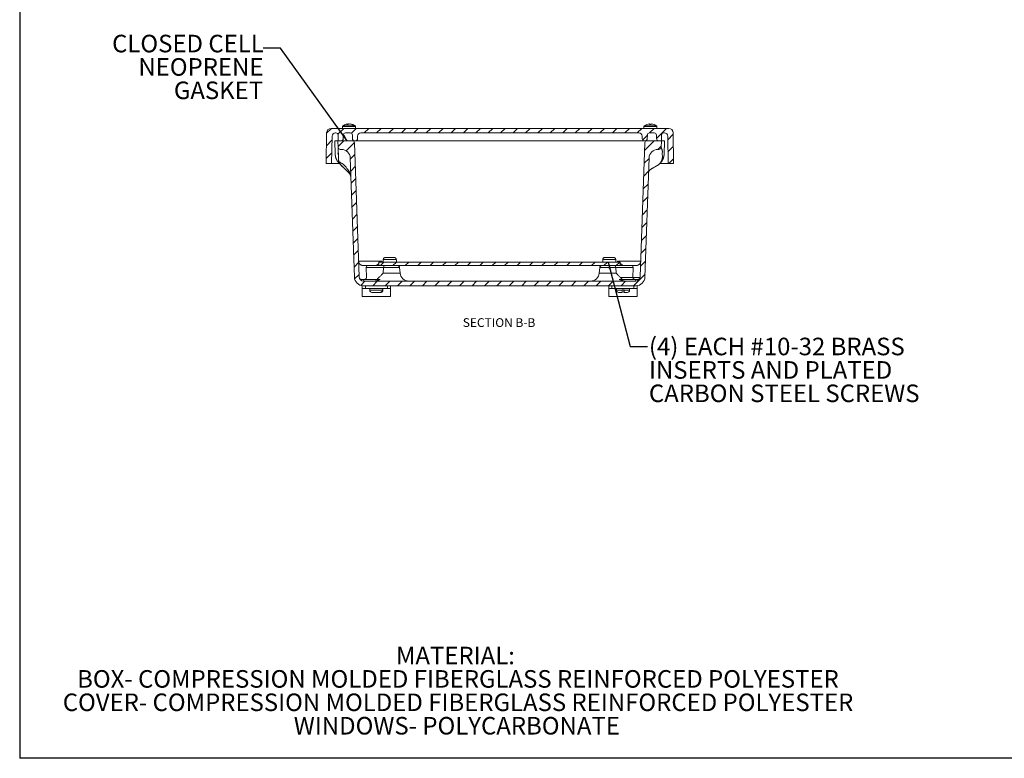
# Model space of a CAD drawing. Units: inches. Extents: x 0.5 to 33.7, y 0.4 to 21.4.
# Drawn here: x 0.5 to 14.5, y 0.4 to 10.9 of the extents above; entities that cross this region are included whole.
import ezdxf

# ---------------------------------------------------------------- set-up
doc = ezdxf.new("R2010")
doc.units = ezdxf.units.IN
doc.header["$MEASUREMENT"] = 0
doc.layers.add('BORDER', color=7, linetype='Continuous')
doc.layers.add('FORMAT', color=7, linetype='Continuous')
doc.styles.add('SLDTEXTSTYLE0', font='TXT', dxfattribs={"width": 0.605})
doc.dimstyles.new('SLDDIMSTYLE2', dxfattribs={"dimtxt": 0, "dimasz": 0.094, "dimexe": 0, "dimexo": 0.0625, "dimgap": 0, "dimtad": 0, "dimtih": 1, "dimtoh": 1, "dimdec": 0, "dimrnd": 1e-09, "dimzin": 0, "dimdsep": 46, "dimtxsty": 'Standard', "dimsah": 1, "dimcen": 0.09, "dimadec": 0, "dimazin": 0, "dimtfac": 0.094, "dimtdec": 0, "dimtofl": 0, "dimtmove": 0, "dimatfit": 3, "dimfxl": 1, "dimfrac": 2, "dimtolj": 1, "dimtzin": 0, "dimarcsym": 0})

# ---------------------------------------------------------------- blocks, each defined once
blk = doc.blocks.new('SW_NOTE_1')
at = {"layer": 'FORMAT', "color": 0, "char_height": 0.25, "attachment_point": 2, "style": 'SLDTEXTSTYLE0'}
for s, insert in [('MATERIAL:', (0.887, 0.322)), ('BOX- COMPRESSION MOLDED FIBERGLASS REINFORCED POLYESTER', (0.923, -0.011)), ('COVER- COMPRESSION MOLDED FIBERGLASS REINFORCED POLYESTER', (0.924, -0.344)), ('WINDOWS- POLYCARBONATE', (0.907, -0.678))]:
    blk.add_mtext(s, dxfattribs=dict(at, insert=insert))
blk = doc.blocks.new('SW_NOTE_5')
at = {"layer": 'FORMAT', "color": 0, "char_height": 0.25, "attachment_point": 3, "style": 'SLDTEXTSTYLE0'}
for s, insert in [('CLOSED CELL', (0.008, 0.189)), ('NEOPRENE', (0.004, -0.144)), ('GASKET', (-0.001, -0.477))]:
    blk.add_mtext(s, dxfattribs=dict(at, insert=insert))
blk = doc.blocks.new('SW_NOTE_6')
at = {"layer": 'FORMAT', "color": 0, "char_height": 0.25, "attachment_point": 1, "style": 'SLDTEXTSTYLE0'}
for s, insert in [('(4) EACH #10-32 BRASS', (0.021, 0.123)), ('INSERTS AND PLATED', (0.021, -0.211)), ('CARBON STEEL SCREWS', (0.021, -0.544))]:
    blk.add_mtext(s, dxfattribs=dict(at, insert=insert))

msp = doc.modelspace()

# ---------------------------------------------------------------- hatches: boundary and pattern name
at = {"linetype": 'Continuous', "lineweight": 0}
h = msp.add_hatch(dxfattribs=at)
h.set_pattern_fill('ANSI31', style=0)
edge = h.paths.add_edge_path(flags=0)
edge.add_arc((5.3813, 9.2696), 0.0469, 90, 179, ccw=False)
edge.add_line((5.3813, 9.3165), (9.3401, 9.3165))
edge.add_arc((9.3401, 9.2696), 0.0469, 1, 90, ccw=False)
edge.add_line((9.387, 9.2704), (9.3876, 9.2372))
edge.add_arc((9.4188, 9.2377), 0.0312, 181, 270)
edge.add_line((9.4188, 9.2065), (9.4285, 9.2065))
edge.add_arc((9.4285, 9.2377), 0.0312, 270, 359)
edge.add_line((9.4597, 9.2372), (9.4606, 9.2858))
edge.add_arc((9.4918, 9.2852), 0.0312, 90, 179, ccw=False)
edge.add_line((9.4918, 9.3165), (9.5591, 9.3165))
edge.add_arc((9.5591, 9.2852), 0.0312, 1, 90, ccw=False)
edge.add_line((9.5903, 9.2858), (9.5912, 9.2372))
edge.add_arc((9.6224, 9.2377), 0.0312, 181, 270)
edge.add_line((9.6224, 9.2065), (9.6618, 9.2065))
edge.add_line((9.6618, 9.2065), (9.6632, 9.2858))
edge.add_arc((9.6944, 9.2852), 0.0312, 90, 179, ccw=False)
edge.add_line((9.6944, 9.3165), (9.7035, 9.3165))
edge.add_arc((9.7035, 9.2696), 0.0469, 1, 90, ccw=False)
edge.add_line((9.7504, 9.2704), (9.7572, 8.8815))
edge.add_line((9.7572, 8.8815), (9.8349, 8.8815))
edge.add_line((9.8349, 8.8815), (9.8273, 9.3201))
edge.add_arc((9.7648, 9.319), 0.0625, 1, 90)
edge.add_line((9.7648, 9.3815), (4.9566, 9.3815))
edge.add_arc((4.9566, 9.319), 0.0625, 90, 179)
edge.add_line((4.8941, 9.3201), (4.8865, 8.8815))
edge.add_line((4.8865, 8.8815), (4.9642, 8.8815))
edge.add_line((4.9642, 8.8815), (4.971, 9.2704))
edge.add_arc((5.0179, 9.2696), 0.0469, 90, 179, ccw=False)
edge.add_line((5.0179, 9.3165), (5.027, 9.3165))
edge.add_arc((5.027, 9.2852), 0.0312, 1, 90, ccw=False)
edge.add_line((5.0582, 9.2858), (5.0596, 9.2065))
edge.add_line((5.0596, 9.2065), (5.099, 9.2065))
edge.add_arc((5.099, 9.2377), 0.0312, 270, 359)
edge.add_line((5.1302, 9.2372), (5.1311, 9.2858))
edge.add_arc((5.1623, 9.2852), 0.0312, 90, 179, ccw=False)
edge.add_line((5.1623, 9.3165), (5.2296, 9.3165))
edge.add_arc((5.2296, 9.2852), 0.0312, 1, 90, ccw=False)
edge.add_line((5.2608, 9.2858), (5.2617, 9.2372))
edge.add_arc((5.2929, 9.2377), 0.0312, 181, 270)
edge.add_line((5.2929, 9.2065), (5.3026, 9.2065))
edge.add_arc((5.3026, 9.2377), 0.0312, 270, 359)
edge.add_line((5.3338, 9.2372), (5.3344, 9.2704))
h = msp.add_hatch(dxfattribs=at)
h.set_pattern_fill('ANSI31', style=0)
edge = h.paths.add_edge_path(flags=0)
edge.add_arc((5.1047, 8.9561), 0.1252, 2, 90, ccw=False)
edge.add_line((5.2298, 8.9605), (5.2891, 7.2619))
edge.add_arc((5.4142, 7.2663), 0.1252, 182, 270)
edge.add_line((5.4142, 7.1411), (9.3012, 7.1411))
edge.add_arc((9.3012, 7.2663), 0.1252, 270, 358)
edge.add_line((9.4263, 7.2619), (9.4856, 8.9605))
edge.add_arc((9.6107, 8.9561), 0.1252, 90, 178, ccw=False)
edge.add_line((9.6107, 9.0813), (9.6266, 9.0813))
edge.add_arc((9.6266, 9.1126), 0.0313, 270, 358)
edge.add_line((9.6578, 9.1115), (9.6612, 9.2065))
edge.add_line((9.6612, 9.2065), (9.4566, 9.2065))
edge.add_arc((9.4566, 9.1752), 0.0313, 90, 178)
edge.add_line((9.4253, 9.1763), (9.3586, 7.2666))
edge.add_arc((9.296, 7.2688), 0.0626, 270, 358, ccw=False)
edge.add_line((9.296, 7.2062), (5.4193, 7.2062))
edge.add_arc((5.4193, 7.2688), 0.0626, 182, 270, ccw=False)
edge.add_line((5.3568, 7.2666), (5.2901, 9.1763))
edge.add_arc((5.2588, 9.1752), 0.0313, 2, 90)
edge.add_line((5.2588, 9.2065), (5.0542, 9.2065))
edge.add_line((5.0542, 9.2065), (5.0575, 9.1115))
edge.add_arc((5.0888, 9.1126), 0.0313, 182, 270)
edge.add_line((5.0888, 9.0813), (5.1047, 9.0813))
h = msp.add_hatch(dxfattribs=at)
h.set_pattern_fill('ANSI31', style=0)
h.paths.add_polyline_path([(5.6368, 7.478), (5.6368, 7.428), (9.0743, 7.428), (9.0743, 7.478)], flags=0)

# ---------------------------------------------------------------- linework, layer by layer
at = {"color": 7, "linetype": 'Continuous', "lineweight": 15}
for p, q in [((5.1179, 9.4085), (5.1179, 9.3815)), ((5.1955, 9.4444), (5.1962, 9.4361)), ((5.2061, 9.4393), (5.2057, 9.4444)), ((5.2269, 9.4444), (5.2268, 9.4432)), ((5.2879, 9.4166), (5.2891, 9.4155)), ((5.2891, 9.4155), (5.2993, 9.4155)), ((5.3044, 9.3815), (5.3044, 9.4085)), ((9.4109, 9.4085), (9.4109, 9.3815)), ((9.4138, 9.4155), (9.4142, 9.4155)), ((9.4142, 9.4155), (9.4156, 9.4166)), ((9.4156, 9.4166), (9.5914, 9.4166)), ((9.4921, 9.4444), (9.4928, 9.4359)), ((9.4921, 9.4443), (9.4935, 9.4444)), ((9.4942, 9.436), (9.4935, 9.4444)), ((9.5163, 9.4444), (9.5163, 9.4443)), ((9.5914, 9.4166), (9.5927, 9.4155)), ((9.5927, 9.4155), (9.5946, 9.4155)), ((9.5974, 9.3815), (9.5974, 9.4085)), ((4.8865, 8.8815), (4.8941, 9.3201)), ((9.7648, 9.3815), (4.9566, 9.3815)), ((4.971, 9.2704), (4.9642, 8.8815)), ((5.027, 9.3165), (5.0179, 9.3165)), ((5.0596, 9.2065), (5.0582, 9.2858)), ((5.1311, 9.2858), (5.1302, 9.2372)), ((5.1623, 9.3165), (5.2296, 9.3165)), ((5.2608, 9.2858), (5.2617, 9.2372)), ((5.3338, 9.2372), (5.3344, 9.2704)), ((9.3401, 9.3165), (5.3813, 9.3165)), ((9.387, 9.2704), (9.3876, 9.2372)), ((9.4597, 9.2372), (9.4606, 9.2858)), ((9.4918, 9.3165), (9.5591, 9.3165)), ((9.5912, 9.2372), (9.5903, 9.2858)), ((9.6632, 9.2858), (9.6618, 9.2065)), ((9.7035, 9.3165), (9.6944, 9.3165)), ((9.7572, 8.8815), (9.7504, 9.2704)), ((9.8273, 9.3201), (9.8349, 8.8815)), ((5.0094, 9.2065), (5.0162, 9.012)), ((5.0094, 9.2065), (5.0294, 9.2065)), ((5.0542, 9.2065), (5.0575, 9.1115)), ((5.2588, 9.2065), (5.0542, 9.2065)), ((5.099, 9.2065), (5.0596, 9.2065)), ((5.2588, 9.2065), (5.2929, 9.2065)), ((5.2901, 9.1763), (5.3568, 7.2666)), ((5.3026, 9.2065), (5.2929, 9.2065)), ((5.6962, 9.2065), (5.3026, 9.2065)), ((9.0252, 9.2065), (5.6962, 9.2065)), ((9.4188, 9.2065), (9.0252, 9.2065)), ((9.3586, 7.2666), (9.4253, 9.1763)), ((9.4285, 9.2065), (9.4188, 9.2065)), ((9.4285, 9.2065), (9.4566, 9.2065)), ((9.6612, 9.2065), (9.4566, 9.2065)), ((9.6618, 9.2065), (9.6224, 9.2065)), ((9.6578, 9.1115), (9.6612, 9.2065)), ((9.686, 9.2065), (9.706, 9.2065)), ((9.6992, 9.012), (9.706, 9.2065)), ((5.0639, 8.9303), (5.0607, 9.0209)), ((5.1047, 9.0813), (5.0888, 9.0813)), ((9.6266, 9.0813), (9.6107, 9.0813)), ((9.6746, 9.0511), (9.6736, 9.0185)), ((4.9642, 8.8815), (4.8865, 8.8815)), ((4.9642, 8.8815), (5.0752, 8.8815)), ((5.064, 8.9262), (5.0639, 8.9303)), ((5.1497, 8.8088), (5.1063, 8.8522)), ((5.15, 8.8085), (5.1072, 8.8484)), ((5.1284, 8.8732), (5.1718, 8.8298)), ((5.2298, 8.9605), (5.2891, 7.2619)), ((9.4263, 7.2619), (9.4856, 8.9605)), ((9.6402, 8.8815), (9.7572, 8.8815)), ((9.8349, 8.8815), (9.7572, 8.8815)), ((5.3491, 7.4884), (5.6646, 7.4884)), ((5.3546, 7.4648), (5.3548, 7.4644)), ((5.6368, 7.478), (9.0743, 7.478)), ((5.6368, 7.478), (5.6368, 7.428)), ((5.6646, 7.4884), (5.6782, 7.4884)), ((5.6998, 7.5105), (5.6998, 7.478)), ((5.701, 7.5105), (5.6998, 7.5105)), ((5.701, 7.5105), (5.701, 7.514)), ((5.701, 7.514), (5.885, 7.514)), ((5.7321, 7.5445), (5.8539, 7.5445)), ((5.885, 7.514), (5.885, 7.5105)), ((5.8863, 7.5105), (5.885, 7.5105)), ((5.8863, 7.478), (5.8863, 7.5105)), ((8.8248, 7.5105), (8.8248, 7.478)), ((8.826, 7.5105), (8.8248, 7.5105)), ((8.826, 7.5105), (8.826, 7.514)), ((8.826, 7.514), (9.01, 7.514)), ((8.8571, 7.5445), (8.9789, 7.5445)), ((9.01, 7.514), (9.01, 7.5105)), ((9.0113, 7.5105), (9.01, 7.5105)), ((9.0113, 7.478), (9.0113, 7.5105)), ((9.0372, 7.4884), (9.0508, 7.4884)), ((9.0508, 7.4884), (9.3663, 7.4884)), ((9.0743, 7.428), (9.0743, 7.478)), ((9.3606, 7.4644), (9.3608, 7.4648)), ((5.4167, 7.428), (5.4163, 7.4281)), ((5.4163, 7.428), (5.4167, 7.428)), ((5.4167, 7.428), (5.4747, 7.428)), ((5.4547, 7.3994), (5.4595, 7.2598)), ((5.7033, 7.3994), (5.4547, 7.3994)), ((5.4747, 7.428), (5.6368, 7.428)), ((5.6368, 7.428), (9.0743, 7.428)), ((5.7033, 7.3994), (5.6989, 7.3205)), ((5.9395, 7.3205), (5.9326, 7.3994)), ((8.7828, 7.3994), (8.7759, 7.3205)), ((9.0121, 7.3994), (9.0165, 7.3205)), ((9.2607, 7.3994), (9.0121, 7.3994)), ((9.0743, 7.428), (9.2407, 7.428)), ((9.2407, 7.428), (9.2987, 7.428)), ((9.2558, 7.2598), (9.2607, 7.3994)), ((5.3883, 7.2312), (5.4206, 7.2312)), ((5.4193, 7.2062), (9.296, 7.2062)), ((5.4206, 7.2312), (5.4215, 7.2062)), ((5.4206, 7.2312), (5.6546, 7.2312)), ((9.0608, 7.2312), (9.2948, 7.2312)), ((9.076, 7.2598), (9.2558, 7.2598)), ((9.2939, 7.2062), (9.2948, 7.2312)), ((9.2948, 7.2312), (9.3271, 7.2312)), ((5.3987, 7.1011), (5.3987, 7.1421)), ((5.4452, 7.1011), (5.3987, 7.1011)), ((5.3987, 7.1011), (5.3987, 6.9896)), ((5.4142, 7.1411), (9.3012, 7.1411)), ((5.4452, 7.1411), (5.4452, 7.1011)), ((5.4452, 7.1011), (5.7582, 7.1011)), ((5.5085, 7.1011), (5.5085, 7.0766)), ((5.6561, 7.0461), (5.539, 7.0461)), ((5.6561, 7.0461), (5.6644, 7.0461)), ((5.6859, 7.0801), (5.6943, 7.0801)), ((5.6859, 7.0801), (5.6859, 7.0766)), ((5.6943, 7.0766), (5.6943, 7.0801)), ((5.695, 7.0766), (5.695, 7.1011)), ((5.7582, 7.1011), (5.7582, 7.1411)), ((5.8047, 7.1011), (5.7582, 7.1011)), ((5.8047, 7.1411), (5.8047, 7.1011)), ((5.8047, 7.1011), (5.8047, 6.9896)), ((8.9107, 7.1011), (8.9107, 7.1411)), ((8.9572, 7.1011), (8.9107, 7.1011)), ((8.9107, 7.1011), (8.9107, 6.9896)), ((8.9572, 7.1411), (8.9572, 7.1011)), ((8.9572, 7.1011), (9.2702, 7.1011)), ((9.0204, 7.1011), (9.0204, 7.0766)), ((9.1013, 7.0461), (9.0509, 7.0461)), ((9.1026, 7.0801), (9.1326, 7.0801)), ((9.1026, 7.0801), (9.1026, 7.0766)), ((9.1247, 7.0801), (9.1247, 7.0766)), ((9.126, 7.0461), (9.1312, 7.0461)), ((9.1764, 7.0461), (9.1312, 7.0461)), ((9.1326, 7.0766), (9.1326, 7.0801)), ((9.2069, 7.0766), (9.2069, 7.1011)), ((9.2702, 7.1011), (9.2702, 7.1411)), ((9.3167, 7.1011), (9.2702, 7.1011)), ((9.3167, 7.1421), (9.3167, 7.1011)), ((9.3167, 7.1011), (9.3167, 6.9896)), ((5.3987, 6.9896), (5.8047, 6.9896)), ((8.9107, 6.9896), (9.3167, 6.9896))]:
    msp.add_line(p, q, dxfattribs=at)
at = {"color": 8, "linetype": 'Continuous', "lineweight": 15}
for p, q in [((5.1179, 9.4085), (5.1767, 9.4085)), ((5.1221, 9.4166), (5.2879, 9.4166)), ((5.1767, 9.4085), (5.3044, 9.4085)), ((5.2981, 9.4166), (5.3003, 9.4166)), ((9.4109, 9.4085), (9.4993, 9.4085)), ((9.4993, 9.4085), (9.5974, 9.4085)), ((5.6646, 7.4884), (5.6646, 7.478)), ((5.6782, 7.4884), (5.6801, 7.478)), ((9.0353, 7.478), (9.0372, 7.4884)), ((9.0508, 7.478), (9.0508, 7.4884)), ((5.6989, 7.3205), (5.9395, 7.3205)), ((5.9326, 7.3994), (5.7033, 7.3994)), ((8.7759, 7.3205), (9.0165, 7.3205)), ((9.0121, 7.3994), (8.7828, 7.3994)), ((5.6859, 7.0766), (5.5085, 7.0766)), ((5.695, 7.0766), (5.6943, 7.0766)), ((9.1026, 7.0766), (9.0204, 7.0766)), ((9.2069, 7.0766), (9.1326, 7.0766))]:
    msp.add_line(p, q, dxfattribs=at)
at = {"color": 7, "linetype": 'Continuous', "lineweight": 15, "flags": 128}
for points in [[(5.1956, 9.4432), (5.1987, 9.4437), (5.2057, 9.4444)], [(5.1063, 8.8522), (5.1032, 8.8553), (5.1001, 8.8584), (5.0971, 8.8614), (5.0941, 8.8643), (5.0913, 8.8671)], [(5.1072, 8.8484), (5.1037, 8.8516), (5.1003, 8.8548), (5.097, 8.8579), (5.0938, 8.8609)], [(5.212, 8.7464), (5.2083, 8.7502), (5.2043, 8.7541), (5.2003, 8.7582), (5.1961, 8.7624), (5.1918, 8.7667), (5.1874, 8.7711), (5.1829, 8.7756), (5.1783, 8.7802), (5.1736, 8.7848), (5.1689, 8.7896), (5.1641, 8.7943), (5.1593, 8.7991), (5.1545, 8.8039), (5.1497, 8.8088)]]:
    msp.add_lwpolyline(points, dxfattribs=at)
at = {"color": 7, "linetype": 'Continuous', "lineweight": 15}
for centre, radius, start, end in [((5.1279, 9.4085), 0.01, 125.89259, 180), ((5.2112, 9.2935), 0.152, 104.143, 125.89259), ((5.2062, 9.3135), 0.1314, 94.66156, 104.15176), ((5.2033, 9.4172), 0.0284, 105.89862, 138.90877), ((5.1918, 9.2772), 0.1589, 86.41909, 93.58091), ((5.226, 9.4111), 0.0347, 105.58072, 134.43521), ((5.1993, 9.4184), 0.0268, 63.66971, 76.23838), ((5.2054, 9.3105), 0.1345, 52.15081, 85.17513), ((5.2155, 9.3102), 0.1348, 52.19064, 85.1353), ((5.2112, 9.2935), 0.152, 54.10741, 75.857), ((5.2944, 9.4085), 0.01, 0, 54.10741), ((9.4209, 9.4085), 0.01, 135.86654, 180), ((9.5035, 9.2938), 0.151, 94.3328, 125.60625), ((9.5202, 9.4358), 0.0294, 162.93482, 180.01002), ((9.5015, 9.2524), 0.1837, 86.66899, 93.33101), ((9.4642, 9.4304), 0.0324, 9.93713, 25.56237), ((9.5069, 9.252), 0.1841, 88.36906, 90.85449), ((9.5446, 9.4302), 0.033, 154.48686, 170.27547), ((9.5035, 9.2938), 0.151, 54.39309, 85.66772), ((9.5049, 9.2938), 0.151, 54.39344, 85.66736), ((9.5874, 9.4085), 0.01, 0, 44.13346), ((4.9566, 9.319), 0.0625, 90, 179), ((5.0179, 9.2696), 0.0469, 90, 179), ((5.027, 9.2852), 0.0313, 1, 90), ((5.1623, 9.2852), 0.0313, 90, 179), ((5.2296, 9.2852), 0.0312, 1, 90), ((5.3813, 9.2696), 0.0469, 90, 179), ((9.3401, 9.2696), 0.0469, 1, 90), ((9.4918, 9.2852), 0.0313, 90, 179), ((9.5591, 9.2852), 0.0312, 1, 90), ((9.6944, 9.2852), 0.0313, 90, 179), ((9.7035, 9.2696), 0.0469, 1, 90), ((9.7648, 9.319), 0.0625, 1, 90), ((5.099, 9.2377), 0.0313, 270, 359), ((5.2588, 9.1752), 0.0313, 2, 90), ((5.2929, 9.2377), 0.0313, 181, 270), ((5.3026, 9.2377), 0.0313, 270, 359), ((9.4188, 9.2377), 0.0313, 181, 270), ((9.4566, 9.1752), 0.0313, 90, 178), ((9.4285, 9.2377), 0.0313, 270, 359), ((9.6224, 9.2377), 0.0313, 181, 270), ((5.0435, 9.2636), 0.2451, 269.60522, 270.7151), ((5.0888, 9.1126), 0.0313, 182, 270), ((5.1047, 8.9561), 0.1252, 2, 90), ((9.6107, 8.9561), 0.1252, 90, 178), ((9.6266, 9.1126), 0.0313, 270, 358), ((9.5534, 9.1148), 0.1045, 357.84987, 358.16442), ((9.6719, 9.2636), 0.2451, 269.28486, 270.39481), ((9.6729, 9.2959), 0.2448, 269.2821, 270.39671), ((5.4116, 7.4906), 0.0626, 182, 204.30474), ((9.3038, 7.4906), 0.0626, 335.69526, 358), ((5.481, 7.4023), 0.0265, 103.7995, 186.10286), ((5.7297, 7.4023), 0.0265, 103.79874, 186.10362), ((5.9014, 7.3967), 0.0313, 5, 90), ((6.0642, 7.3314), 0.1252, 185, 270), ((8.6512, 7.3314), 0.1252, 270, 355), ((8.814, 7.3967), 0.0313, 90, 175), ((8.9857, 7.4023), 0.0265, 353.89631, 76.20133), ((9.2344, 7.4023), 0.0265, 353.89631, 76.20133), ((5.4142, 7.2663), 0.1252, 182, 270), ((5.4193, 7.2688), 0.0626, 182, 270), ((5.4332, 7.257), 0.0265, 283.79867, 6.10369), ((9.2822, 7.257), 0.0265, 173.89631, 256.20133), ((9.296, 7.2688), 0.0626, 270, 358), ((9.3012, 7.2663), 0.1252, 270, 358), ((5.539, 7.0766), 0.0305, 180, 270), ((5.6645, 7.0766), 0.0305, 300.10113, 0), ((9.0509, 7.0766), 0.0305, 180, 270), ((9.1764, 7.0766), 0.0305, 270, 0)]:
    msp.add_arc(centre, radius, start, end, dxfattribs=at)
for centre, major_axis, ratio, start_param, end_param in [((5.1285, 8.8743), (0.0637, -0.0314), 0.0135443, 4.238606, 4.7184348), ((5.1717, 8.831), (-0.0661, 0.0984), 0.0048609, 1.5798338, 2.2754654), ((9.2958, 7.2625), (0.0626, -0.0011), 0.0709633, 4.0206604, 6.1928356)]:
    msp.add_ellipse(centre, major_axis=major_axis, ratio=ratio, start_param=start_param, end_param=end_param, dxfattribs=at)
at = {"color": 8, "linetype": 'Continuous', "lineweight": 15}
for centre, major_axis, ratio, start_param, end_param in [((5.6782, 7.4906), (0.0787, 0.0626), 0.0170078, 4.5312688, 4.6988617), ((5.6782, 7.4906), (0.0479, 0.0884), 0.0103501, 4.5750853, 4.6932766), ((9.0372, 7.4906), (-0.0479, 0.0884), 0.0103501, 1.5899087, 1.7081), ((9.0372, 7.4906), (0.0787, -0.0626), 0.0170078, 4.7259162, 4.8935092)]:
    msp.add_ellipse(centre, major_axis=major_axis, ratio=ratio, start_param=start_param, end_param=end_param, dxfattribs=at)
at = {"color": 7, "linetype": 'Continuous', "lineweight": 15}
for points, knots in [([(5.2993, 9.4155), (5.2991, 9.4157), (5.2987, 9.4161), (5.2982, 9.4165), (5.2981, 9.4166)], [0, 0, 0, 0, 0.6040027, 1, 1, 1, 1]), ([(9.5942, 9.4155), (9.5939, 9.4157), (9.5935, 9.4161), (9.593, 9.4165), (9.5928, 9.4166)], [0, 0, 0, 0, 0.6040513, 1, 1, 1, 1]), ([(5.0294, 9.2065), (5.0313, 9.2065), (5.0352, 9.2065), (5.0401, 9.2065), (5.0444, 9.2065), (5.048, 9.2065), (5.0508, 9.2065), (5.0528, 9.2065), (5.054, 9.2065), (5.0541, 9.2065), (5.0542, 9.2065)], [0, 0, 0, 0, 0.1233158, 0.2467268, 0.3700432, 0.4969415, 0.6239435, 0.7508413, 0.8752259, 1, 1, 1, 1]), ([(9.6618, 9.2065), (9.662, 9.2065), (9.6627, 9.2065), (9.6645, 9.2065), (9.6672, 9.2065), (9.6708, 9.2065), (9.6751, 9.2065), (9.6801, 9.2065), (9.684, 9.2065), (9.686, 9.2065)], [0, 0, 0, 0, 0.1164354, 0.2610809, 0.4099291, 0.5588982, 0.7077471, 0.8536448, 1, 1, 1, 1]), ([(5.0162, 9.012), (5.0163, 9.0108), (5.0164, 9.0071), (5.0169, 9.0011), (5.0177, 8.9938), (5.0188, 8.9866), (5.0202, 8.9794), (5.0218, 8.9724), (5.0237, 8.9654), (5.0259, 8.9585), (5.0283, 8.9517), (5.031, 8.9451), (5.0338, 8.9386), (5.037, 8.9323), (5.0403, 8.9261), (5.0438, 8.9201), (5.0476, 8.9142), (5.0516, 8.9085), (5.0557, 8.9029), (5.06, 8.8975), (5.0645, 8.8923), (5.0692, 8.8873), (5.0741, 8.8825), (5.0777, 8.8791), (5.0797, 8.8774), (5.08, 8.8771)], [0, 0, 0, 0, 0.0235749, 0.0713978, 0.1190915, 0.1666559, 0.2140905, 0.2613954, 0.308569, 0.3556118, 0.4025224, 0.4491735, 0.4952336, 0.5412273, 0.587056, 0.6327216, 0.678224, 0.7235634, 0.7687442, 0.8137705, 0.858652, 0.9034023, 0.9480411, 0.9925985, 1, 1, 1, 1]), ([(5.0607, 9.0209), (5.0607, 9.021), (5.0606, 9.0236), (5.0604, 9.0287), (5.0601, 9.0387), (5.0597, 9.0496), (5.0593, 9.0612), (5.059, 9.071), (5.0586, 9.0801), (5.0584, 9.0875), (5.0582, 9.0934), (5.058, 9.098), (5.0579, 9.1021), (5.0578, 9.1054), (5.0577, 9.1081), (5.0576, 9.11), (5.0576, 9.1113), (5.0575, 9.1114), (5.0575, 9.1115)], [0, 0, 0, 0, 0.0017159, 0.0568661, 0.1120048, 0.2220478, 0.3029698, 0.3841255, 0.4651484, 0.545889, 0.6024765, 0.659225, 0.7159499, 0.772505, 0.8292842, 0.8862701, 0.9432413, 1, 1, 1, 1]), ([(9.627, 8.8701), (9.6281, 8.871), (9.631, 8.8733), (9.6357, 8.8773), (9.6409, 8.8821), (9.6459, 8.887), (9.6507, 8.8922), (9.6554, 8.8975), (9.6598, 8.9031), (9.664, 8.9088), (9.6681, 8.9146), (9.6719, 8.9206), (9.6754, 8.9267), (9.6788, 8.933), (9.6819, 8.9394), (9.6847, 8.9458), (9.6874, 8.9524), (9.6898, 8.9594), (9.6921, 8.9667), (9.6941, 8.9743), (9.6958, 8.982), (9.6971, 8.9897), (9.6982, 8.9975), (9.6989, 9.0049), (9.6991, 9.0097), (9.6992, 9.012)], [0, 0, 0, 0, 0.0251488, 0.0682565, 0.111328, 0.1543824, 0.1974328, 0.2404744, 0.2836101, 0.3267651, 0.3699214, 0.4130826, 0.45625, 0.4994239, 0.542604, 0.5857922, 0.6289863, 0.6721888, 0.7203096, 0.7683721, 0.8162375, 0.8639108, 0.9113997, 0.9587119, 1, 1, 1, 1]), ([(9.6578, 9.1109), (9.6579, 9.1104), (9.6579, 9.1094), (9.6587, 9.1066), (9.6598, 9.103), (9.6614, 9.0989), (9.6632, 9.0944), (9.6651, 9.0897), (9.6672, 9.0844), (9.6692, 9.0792), (9.6708, 9.0743), (9.6722, 9.0699), (9.6732, 9.0658), (9.6738, 9.0622), (9.6743, 9.0592), (9.6745, 9.056), (9.6746, 9.0533), (9.6746, 9.0516), (9.6746, 9.0511)], [0, 0, 0, 0, 0.0968028, 0.1936334, 0.2934764, 0.3933306, 0.4754535, 0.5575721, 0.64135, 0.7250853, 0.775412, 0.8260627, 0.8779463, 0.9046097, 0.9312551, 0.9589463, 0.9872377, 1, 1, 1, 1]), ([(9.6736, 9.0185), (9.6735, 9.0159), (9.6734, 9.012), (9.6736, 9.0069), (9.6739, 9.0044), (9.674, 9.0031)], [0, 0, 0, 0, 0.49385562, 0.74695622, 1, 1, 1, 1]), ([(5.0639, 8.9303), (5.0639, 8.9302), (5.0639, 8.9301), (5.0639, 8.93), (5.0639, 8.9299), (5.0639, 8.9296), (5.0639, 8.9292), (5.064, 8.9283), (5.0641, 8.9269), (5.0645, 8.9247), (5.0652, 8.9218), (5.0663, 8.9186), (5.0678, 8.9154), (5.0697, 8.9121), (5.0719, 8.9089), (5.0745, 8.9057), (5.0774, 8.9027), (5.0806, 8.8997), (5.0843, 8.8967), (5.0888, 8.8936), (5.0936, 8.8906), (5.0972, 8.8887), (5.099, 8.8878)], [0, 0, 0, 0, 0.0028188, 0.0039586, 0.0067354, 0.0117878, 0.0206303, 0.0361136, 0.0632587, 0.1110252, 0.1760831, 0.2457849, 0.315751, 0.3883477, 0.4609427, 0.534865, 0.6087852, 0.6707536, 0.7518799, 0.8330015, 0.9165048, 1, 1, 1, 1]), ([(5.0913, 8.8671), (5.0897, 8.8688), (5.0865, 8.8722), (5.0822, 8.8776), (5.0783, 8.8833), (5.0747, 8.8895), (5.0715, 8.8961), (5.0688, 8.903), (5.0667, 8.9102), (5.0653, 8.9168), (5.0644, 8.9225), (5.0641, 8.9263), (5.0639, 8.9288), (5.0639, 8.9297), (5.0639, 8.9299), (5.0639, 8.9301), (5.0639, 8.9302), (5.0639, 8.9303)], [0, 0, 0, 0, 0.09488868, 0.1897869, 0.28709798, 0.3844163, 0.49072599, 0.59704247, 0.70586767, 0.8146968, 0.88712557, 0.95734601, 0.98379628, 0.99383942, 0.99597461, 0.99637362, 1, 1, 1, 1]), ([(5.0938, 8.8609), (5.0922, 8.8624), (5.089, 8.8656), (5.0846, 8.8707), (5.0806, 8.8761), (5.0766, 8.8822), (5.0729, 8.8891), (5.0697, 8.8969), (5.0671, 8.905), (5.0658, 8.9106), (5.0649, 8.9161), (5.0644, 8.9198), (5.0641, 8.9238), (5.064, 8.9253), (5.064, 8.9259), (5.064, 8.9262), (5.064, 8.9262)], [0, 0, 0, 0, 0.0876631, 0.1753354, 0.265184, 0.3550388, 0.4690288, 0.5830304, 0.7005162, 0.8180085, 0.8218387, 0.9333953, 0.9747343, 0.9903965, 0.9965278, 1, 1, 1, 1]), ([(9.5488, 8.8227), (9.566, 8.8326), (9.5858, 8.8439), (9.6055, 8.8554), (9.6081, 8.8569)], [0, 0, 0, 0, 0.86708733, 1, 1, 1, 1]), ([(9.6081, 8.8569), (9.6087, 8.8572), (9.6101, 8.858), (9.6113, 8.8588), (9.6121, 8.8593)], [0, 0, 0, 0, 0.4142904, 1, 1, 1, 1]), ([(9.6131, 8.8599), (9.6138, 8.8604), (9.6162, 8.8619), (9.6202, 8.8647), (9.6236, 8.8673), (9.6253, 8.8687), (9.6254, 8.8688)], [0, 0, 0, 0, 0.1556345, 0.5667319, 0.975586, 1, 1, 1, 1]), ([(9.6253, 8.8687), (9.6254, 8.8688), (9.6259, 8.8692), (9.6265, 8.8697), (9.6271, 8.8701)], [0, 0, 0, 0, 0.09156135, 1, 1, 1, 1]), ([(5.2395, 8.6833), (5.2395, 8.6834), (5.2394, 8.6867), (5.2388, 8.6932), (5.2369, 8.703), (5.2339, 8.7126), (5.2302, 8.7212), (5.2262, 8.7284), (5.2222, 8.7346), (5.2176, 8.7406), (5.2139, 8.7445), (5.212, 8.7464)], [0, 0, 0, 0, 0.0027625, 0.1500331, 0.297297, 0.4478541, 0.5983862, 0.6978477, 0.797298, 0.8986623, 1, 1, 1, 1]), ([(5.2141, 8.767), (5.2158, 8.7645), (5.2191, 8.7594), (5.2232, 8.7514), (5.2269, 8.7432), (5.2306, 8.7335), (5.234, 8.7223), (5.2368, 8.7096), (5.2387, 8.6967), (5.2393, 8.6879), (5.2395, 8.6834), (5.2395, 8.6833)], [0, 0, 0, 0, 0.0993308, 0.1986801, 0.2996401, 0.4006099, 0.5483103, 0.6960287, 0.8464241, 0.9968247, 1, 1, 1, 1]), ([(9.4783, 8.7524), (9.4783, 8.7527), (9.4784, 8.7532), (9.4784, 8.754), (9.4785, 8.7553), (9.4788, 8.7569), (9.4791, 8.7587), (9.4795, 8.7602), (9.4801, 8.7619), (9.4807, 8.7638), (9.4815, 8.766), (9.4826, 8.7683), (9.4838, 8.7709), (9.4854, 8.7736), (9.487, 8.7763), (9.4888, 8.7789), (9.4909, 8.7817), (9.4934, 8.7848), (9.4967, 8.7882), (9.5, 8.7914), (9.5034, 8.7943), (9.5063, 8.7965), (9.5082, 8.7978), (9.5092, 8.7984), (9.5093, 8.7985)], [0, 0, 0, 0, 0.0212809, 0.0517802, 0.0909012, 0.1848674, 0.2397269, 0.2889623, 0.333479, 0.3813151, 0.428728, 0.4746896, 0.5212728, 0.5688048, 0.6176381, 0.6547629, 0.6911651, 0.7500812, 0.8073825, 0.8628993, 0.916891, 0.9558541, 0.993735, 1, 1, 1, 1]), ([(9.5093, 8.7985), (9.5103, 8.7992), (9.5133, 8.8011), (9.5187, 8.8045), (9.5254, 8.8087), (9.5324, 8.813), (9.5394, 8.8172), (9.5449, 8.8204), (9.548, 8.8222), (9.5489, 8.8227)], [0, 0, 0, 0, 0.0833311, 0.2556057, 0.430581, 0.6078222, 0.7868584, 0.9396478, 1, 1, 1, 1]), ([(5.701, 7.514), (5.701, 7.5155), (5.7012, 7.5185), (5.7023, 7.5231), (5.7041, 7.5277), (5.7068, 7.532), (5.7101, 7.5359), (5.7141, 7.5391), (5.7186, 7.5417), (5.7232, 7.5434), (5.7277, 7.5443), (5.7306, 7.5445), (5.7321, 7.5445)], [0, 0, 0, 0, 0.0925336, 0.1871928, 0.2906359, 0.3970514, 0.5010477, 0.6079952, 0.7132211, 0.8213911, 0.9098739, 1, 1, 1, 1]), ([(5.8539, 7.5445), (5.854, 7.5445), (5.8559, 7.5445), (5.8597, 7.5442), (5.865, 7.5427), (5.8699, 7.5404), (5.8738, 7.5377), (5.8767, 7.535), (5.8792, 7.532), (5.8816, 7.5282), (5.8836, 7.5236), (5.8848, 7.5188), (5.885, 7.5156), (5.885, 7.514)], [0, 0, 0, 0, 0.0045583, 0.1173196, 0.2335523, 0.3429461, 0.4556766, 0.5226349, 0.5903578, 0.6942345, 0.8011089, 0.8992799, 1, 1, 1, 1]), ([(8.826, 7.514), (8.826, 7.5155), (8.8262, 7.5185), (8.8273, 7.5231), (8.8291, 7.5277), (8.8318, 7.532), (8.8351, 7.5359), (8.8391, 7.5391), (8.8436, 7.5417), (8.8482, 7.5434), (8.8527, 7.5443), (8.8556, 7.5445), (8.8571, 7.5445)], [0, 0, 0, 0, 0.0925334, 0.1871928, 0.2906356, 0.397051, 0.5010461, 0.6079945, 0.7132202, 0.82139, 0.9098725, 1, 1, 1, 1]), ([(8.9789, 7.5445), (8.979, 7.5445), (8.9809, 7.5445), (8.9847, 7.5442), (8.99, 7.5427), (8.9949, 7.5404), (8.9988, 7.5377), (9.0017, 7.535), (9.0042, 7.532), (9.0066, 7.5282), (9.0086, 7.5236), (9.0098, 7.5188), (9.01, 7.5156), (9.01, 7.514)], [0, 0, 0, 0, 0.0045583, 0.1173212, 0.2335525, 0.3429477, 0.455677, 0.5226343, 0.5903572, 0.6942348, 0.8011086, 0.8992797, 1, 1, 1, 1]), ([(5.6394, 7.2598), (5.6446, 7.2644), (5.6549, 7.2737), (5.6697, 7.2887), (5.6843, 7.3042), (5.694, 7.315), (5.6988, 7.3204), (5.6989, 7.3205)], [0, 0, 0, 0, 0.2484513, 0.496942, 0.7466737, 0.9964254, 1, 1, 1, 1]), ([(9.0165, 7.3205), (9.0166, 7.3204), (9.0214, 7.315), (9.031, 7.3043), (9.0456, 7.2888), (9.0605, 7.2737), (9.0708, 7.2644), (9.076, 7.2598)], [0, 0, 0, 0, 0.0035746, 0.2522535, 0.5009122, 0.7504769, 1, 1, 1, 1]), ([(5.3598, 7.2495), (5.3605, 7.2481), (5.3619, 7.2453), (5.3645, 7.242), (5.3672, 7.2393), (5.3697, 7.2372), (5.3726, 7.2354), (5.3756, 7.2339), (5.3786, 7.2327), (5.3816, 7.2319), (5.3848, 7.2313), (5.3871, 7.2313), (5.3883, 7.2312)], [0, 0, 0, 0, 0.1496513, 0.3007098, 0.3952215, 0.489718, 0.5866065, 0.6834711, 0.7612467, 0.8390103, 0.9195192, 1, 1, 1, 1]), ([(5.5606, 7.2062), (5.5641, 7.2063), (5.5711, 7.2064), (5.5815, 7.2074), (5.592, 7.2089), (5.6025, 7.2111), (5.6129, 7.2139), (5.6225, 7.217), (5.6312, 7.2202), (5.6391, 7.2236), (5.6469, 7.2272), (5.652, 7.2299), (5.6546, 7.2312)], [0, 0, 0, 0, 0.1067013, 0.2135021, 0.3202188, 0.4301484, 0.5401669, 0.6501117, 0.7373137, 0.8245163, 0.912258, 1, 1, 1, 1]), ([(5.6214, 7.2312), (5.6206, 7.2312), (5.6189, 7.2313), (5.6168, 7.2315), (5.6154, 7.232), (5.6147, 7.2326), (5.6145, 7.2334), (5.6147, 7.2343), (5.6151, 7.2353), (5.6159, 7.2365), (5.6169, 7.2378), (5.6181, 7.2391), (5.6196, 7.2407), (5.6215, 7.2427), (5.6241, 7.2454), (5.6273, 7.2485), (5.6312, 7.2522), (5.6352, 7.2561), (5.638, 7.2586), (5.6394, 7.2598)], [0, 0, 0, 0, 0.081079, 0.1622262, 0.2429873, 0.2967323, 0.3503513, 0.3852839, 0.4201744, 0.4553534, 0.4905315, 0.5220024, 0.5535011, 0.6015676, 0.6497274, 0.7273246, 0.8050886, 0.9024945, 1, 1, 1, 1]), ([(9.0608, 7.2312), (9.0655, 7.2288), (9.0748, 7.224), (9.0878, 7.2188), (9.0995, 7.2148), (9.1098, 7.2119), (9.1196, 7.2097), (9.1288, 7.2081), (9.1374, 7.207), (9.1461, 7.2063), (9.1519, 7.2062), (9.1548, 7.2062)], [0, 0, 0, 0, 0.1597867, 0.3195622, 0.4284738, 0.5374564, 0.6463546, 0.7343596, 0.8223632, 0.9111817, 1, 1, 1, 1]), ([(9.076, 7.2598), (9.0771, 7.2588), (9.0795, 7.2567), (9.0831, 7.2533), (9.0863, 7.2502), (9.0892, 7.2474), (9.0917, 7.2449), (9.0941, 7.2425), (9.0961, 7.2404), (9.0977, 7.2386), (9.0989, 7.2373), (9.0998, 7.2361), (9.1006, 7.2347), (9.101, 7.2335), (9.1007, 7.2326), (9.0999, 7.2319), (9.0985, 7.2315), (9.0966, 7.2313), (9.095, 7.2312), (9.0941, 7.2312), (9.094, 7.2312)], [0, 0, 0, 0, 0.0812813, 0.1627007, 0.2437802, 0.2966615, 0.3494947, 0.402995, 0.4563486, 0.4896788, 0.5229792, 0.5564386, 0.5899111, 0.6528949, 0.7081475, 0.7635375, 0.837915, 0.9125839, 0.9871944, 1, 1, 1, 1]), ([(9.3271, 7.2312), (9.3283, 7.2313), (9.3305, 7.2313), (9.3337, 7.2319), (9.3367, 7.2327), (9.3398, 7.2338), (9.3427, 7.2353), (9.3456, 7.2372), (9.3481, 7.2392), (9.3508, 7.2419), (9.3535, 7.2453), (9.3549, 7.2481), (9.3556, 7.2495)], [0, 0, 0, 0, 0.0776188, 0.1552611, 0.2358894, 0.3165293, 0.4109041, 0.5052958, 0.6022848, 0.6992913, 0.8489001, 1, 1, 1, 1]), ([(5.6859, 7.0766), (5.6859, 7.0751), (5.6857, 7.0721), (5.6847, 7.0675), (5.6829, 7.063), (5.6804, 7.0586), (5.6771, 7.0548), (5.6733, 7.0515), (5.669, 7.049), (5.6646, 7.0473), (5.6602, 7.0463), (5.6575, 7.0462), (5.6561, 7.0461)], [0, 0, 0, 0, 0.0925335, 0.1871931, 0.290637, 0.3970494, 0.5010471, 0.6079939, 0.7132192, 0.8213898, 0.909872, 1, 1, 1, 1]), ([(5.6644, 7.0461), (5.6645, 7.0461), (5.6663, 7.0461), (5.6699, 7.0465), (5.675, 7.0479), (5.6798, 7.0503), (5.684, 7.0533), (5.6876, 7.0571), (5.6905, 7.0613), (5.6926, 7.066), (5.694, 7.0712), (5.6942, 7.0748), (5.6943, 7.0766)], [0, 0, 0, 0, 0.0035524, 0.1180894, 0.2326127, 0.3437111, 0.454801, 0.563069, 0.6713284, 0.7776956, 0.8840615, 1, 1, 1, 1]), ([(9.1026, 7.0766), (9.1026, 7.0751), (9.1026, 7.0721), (9.1025, 7.0675), (9.1024, 7.063), (9.1023, 7.0586), (9.1022, 7.0548), (9.102, 7.0515), (9.1018, 7.049), (9.1016, 7.0473), (9.1014, 7.0463), (9.1013, 7.0462), (9.1013, 7.0461)], [0, 0, 0, 0, 0.0925336, 0.1871932, 0.2906371, 0.3970493, 0.5010466, 0.6079935, 0.71322, 0.8213908, 0.9098729, 1, 1, 1, 1]), ([(9.1247, 7.0766), (9.1247, 7.0754), (9.1247, 7.0724), (9.1248, 7.0679), (9.1249, 7.0629), (9.125, 7.0583), (9.1251, 7.0543), (9.1253, 7.0511), (9.1255, 7.0486), (9.1257, 7.0471), (9.1259, 7.0463), (9.126, 7.0462), (9.126, 7.0461)], [0, 0, 0, 0, 0.0780841, 0.1829853, 0.2878889, 0.4096157, 0.5170177, 0.6244295, 0.7317585, 0.8390969, 0.9195441, 1, 1, 1, 1]), ([(9.1312, 7.0461), (9.1312, 7.0461), (9.1313, 7.0461), (9.1315, 7.0465), (9.1317, 7.0479), (9.1319, 7.0503), (9.1321, 7.0533), (9.1323, 7.0571), (9.1324, 7.0613), (9.1325, 7.066), (9.1325, 7.0712), (9.1325, 7.0748), (9.1326, 7.0766)], [0, 0, 0, 0, 0.00355239, 0.11809029, 0.23261309, 0.34371139, 0.4548018, 0.56306907, 0.67132901, 0.77769539, 0.88406146, 1, 1, 1, 1])]:
    msp.add_open_spline(points, degree=3, knots=knots, dxfattribs=at)
at = {"color": 8, "linetype": 'Continuous', "lineweight": 15}
for points, knots in [([(9.674, 9.0031), (9.6744, 8.9982), (9.6752, 8.9885), (9.6751, 8.9757), (9.6743, 8.9645), (9.673, 8.955), (9.671, 8.9443), (9.6678, 8.9325), (9.6637, 8.9213), (9.6594, 8.9118), (9.6552, 8.9039), (9.6498, 8.8952), (9.643, 8.886), (9.6353, 8.8776), (9.6293, 8.872), (9.6262, 8.8695), (9.6253, 8.8688)], [0, 0, 0, 0, 0.090272, 0.1805448, 0.2424681, 0.304442, 0.3663656, 0.4565483, 0.5467322, 0.6085758, 0.6704684, 0.7323112, 0.822955, 0.9135974, 0.9757587, 1, 1, 1, 1]), ([(5.064, 8.9262), (5.064, 8.9262), (5.064, 8.9261), (5.064, 8.926), (5.064, 8.9259), (5.064, 8.9257), (5.0641, 8.9252), (5.0641, 8.9245), (5.0643, 8.9231), (5.0644, 8.9217), (5.0647, 8.9208), (5.0648, 8.9205)], [0, 0, 0, 0, 0.0233521, 0.0327949, 0.05219, 0.0913406, 0.1598552, 0.2798181, 0.4900851, 0.8598345, 1, 1, 1, 1]), ([(5.3548, 7.4644), (5.3551, 7.4638), (5.356, 7.4618), (5.3579, 7.4586), (5.3606, 7.4546), (5.3637, 7.4508), (5.367, 7.4474), (5.3705, 7.4444), (5.3739, 7.4418), (5.3777, 7.4392), (5.3816, 7.437), (5.3856, 7.435), (5.3896, 7.4333), (5.3938, 7.4317), (5.3982, 7.4304), (5.4026, 7.4294), (5.4071, 7.4286), (5.4117, 7.4281), (5.4148, 7.4281), (5.4163, 7.428)], [0, 0, 0, 0, 0.0309366, 0.1058712, 0.1808018, 0.2569698, 0.333132, 0.3945778, 0.4560194, 0.5184821, 0.5809372, 0.6345042, 0.688065, 0.7428041, 0.7975331, 0.8483316, 0.8991201, 0.9518763, 1, 1, 1, 1]), ([(5.5997, 7.428), (5.5998, 7.428), (5.6, 7.4281), (5.6006, 7.4285), (5.6015, 7.4291), (5.6026, 7.4299), (5.604, 7.4309), (5.6057, 7.4322), (5.6081, 7.434), (5.6109, 7.436), (5.6144, 7.4387), (5.6188, 7.442), (5.6243, 7.4461), (5.6302, 7.4506), (5.6344, 7.4538), (5.6367, 7.4556), (5.6368, 7.4556)], [0, 0, 0, 0, 0.0542238, 0.1084584, 0.1644655, 0.2204818, 0.2613579, 0.332074, 0.4028042, 0.4754378, 0.5480804, 0.6580616, 0.7680703, 0.8819739, 0.9958963, 1, 1, 1, 1]), ([(9.0743, 7.459), (9.0743, 7.459), (9.076, 7.4576), (9.0794, 7.455), (9.0844, 7.4512), (9.0889, 7.4478), (9.093, 7.4447), (9.0966, 7.442), (9.1, 7.4394), (9.1031, 7.4371), (9.1057, 7.4351), (9.1081, 7.4334), (9.1102, 7.4318), (9.112, 7.4305), (9.1135, 7.4294), (9.1146, 7.4286), (9.1154, 7.4281), (9.1156, 7.428), (9.1157, 7.428)], [0, 0, 0, 0, 0.0007089, 0.0836219, 0.1679353, 0.2522421, 0.3206526, 0.3890593, 0.4586197, 0.5281711, 0.5878169, 0.647457, 0.7083882, 0.7693093, 0.8259348, 0.8825513, 0.941284, 1, 1, 1, 1]), ([(9.2987, 7.428), (9.3006, 7.4281), (9.3043, 7.4281), (9.3096, 7.4288), (9.3145, 7.4298), (9.319, 7.4309), (9.3234, 7.4323), (9.3279, 7.4341), (9.3324, 7.4362), (9.3369, 7.4387), (9.3411, 7.4415), (9.3453, 7.4447), (9.3493, 7.4484), (9.3532, 7.4525), (9.3565, 7.457), (9.359, 7.4609), (9.3602, 7.4635), (9.3606, 7.4644)], [0, 0, 0, 0, 0.0604974, 0.1219776, 0.1750428, 0.2281193, 0.2828267, 0.3375418, 0.4042351, 0.47094, 0.5393109, 0.6076894, 0.6925728, 0.7774663, 0.8643737, 0.9512848, 1, 1, 1, 1])]:
    msp.add_open_spline(points, degree=3, knots=knots, dxfattribs=at)
at = {"layer": 'BORDER'}
for p in [(0.5229, 21.4106), (33.5229, 0.4106)]:
    msp.add_line(p, (0.5229, 0.4106), dxfattribs=at)

# ---------------------------------------------------------------- block references
at = {"layer": 'FORMAT'}
for name, p in [('SW_NOTE_5', (3.9905, 10.5257)), ('SW_NOTE_6', (9.4621, 6.2776)), ('SW_NOTE_1', (5.8408, 1.6775))]:
    msp.add_blockref(name, p, dxfattribs=at)

# ---------------------------------------------------------------- texts
at = {"layer": 'FORMAT', "insert": (7.3492, 6.6784), "char_height": 0.125, "attachment_point": 2, "style": 'SLDTEXTSTYLE0'}
msp.add_mtext('SECTION B-B', dxfattribs=at)

# ---------------------------------------------------------------- leaders
at = {"layer": 'FORMAT'}
for points in [[(5.188, 9.2065), (4.2366, 10.5257), (3.9905, 10.5257)], [(8.9037, 7.478), (9.216, 6.2776), (9.4621, 6.2776)]]:
    msp.add_leader(points, dimstyle='SLDDIMSTYLE2', dxfattribs=at)

doc.saveas('drawing.dxf')
